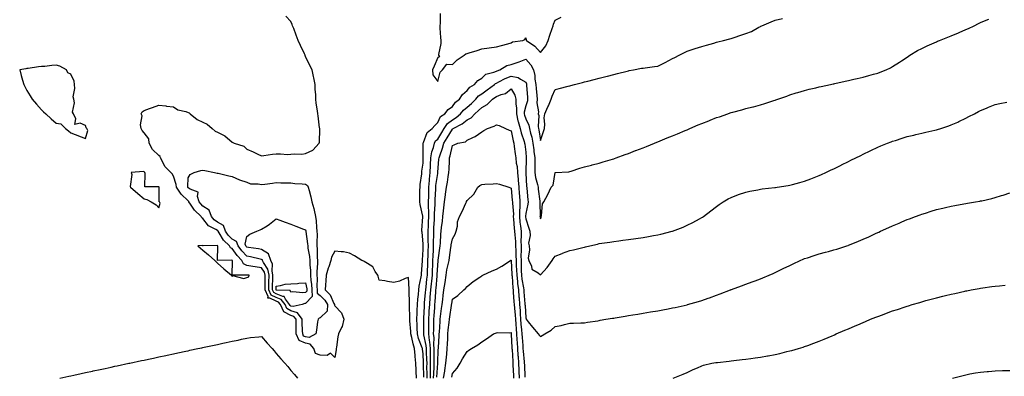
# Model space of a CAD drawing. Units: inches. Extents: x 931523 to 934163, y 7239818 to 7242458.
# Drawn here: x 931533 to 932204, y 7241633 to 7241876 of the extents above; entities that cross this region are included whole.
import ezdxf

# ---------------------------------------------------------------- set-up
doc = ezdxf.new("R2010")
doc.units = ezdxf.units.IN
doc.header["$MEASUREMENT"] = 0
doc.layers.add('Contour_93157239', color=7, linetype='Continuous', true_color=0x4ee90c)

msp = doc.modelspace()

# ---------------------------------------------------------------- linework, layer by layer
at = {"layer": 'Contour_93157239'}
for points in [[(931819.65, 7241880.32, 3237), (931819.69, 7241873.56, 3237), (931819.49, 7241871.92, 3237), (931819.6, 7241870.37, 3237), (931820.05, 7241863.92, 3237), (931820.21, 7241861.92, 3237), (931820.26, 7241859.71, 3237), (931818.51, 7241852.38, 3237), (931818.52, 7241851.92, 3237), (931819.18, 7241850.8, 3237), (931818.05, 7241850.36, 3237), (931815.59, 7241844.38, 3237), (931814.57, 7241841.92, 3237), (931814.67, 7241838.54, 3237), (931818.05, 7241833.93, 3237), (931819.64, 7241840.33, 3237), (931821.39, 7241841.92, 3237), (931824.26, 7241845.71, 3237), (931828.05, 7241845.42, 3237), (931831.31, 7241848.66, 3237), (931836.18, 7241851.92, 3237), (931837.15, 7241852.82, 3237), (931838.05, 7241852.96, 3237), (931839.58, 7241853.45, 3237), (931844.87, 7241855.09, 3237), (931848.05, 7241856.19, 3237), (931853.03, 7241856.9, 3237), (931853.06, 7241856.9, 3237), (931858.05, 7241857.58, 3237), (931861.49, 7241858.48, 3237), (931865.82, 7241859.69, 3237), (931868.05, 7241860.3, 3237), (931869.07, 7241860.89, 3237), (931876.07, 7241861.92, 3237), (931877.49, 7241862.49, 3237), (931878.05, 7241863.76, 3237), (931878.34, 7241862.2, 3237), (931878.47, 7241861.92, 3237), (931884.22, 7241858.09, 3237), (931888.05, 7241853.67, 3237), (931891.66, 7241858.31, 3237), (931893.29, 7241861.92, 3237), (931894.55, 7241865.42, 3237), (931896.11, 7241869.99, 3237), (931896.79, 7241871.92, 3237), (931897, 7241872.97, 3237), (931898.05, 7241875.74, 3237), (931902.3, 7241877.66, 3237)], [(931803.7, 7241631.92, 3237), (931803.4, 7241636.58, 3237), (931803.34, 7241637.21, 3237), (931803.04, 7241641.92, 3237), (931802.68, 7241646.56, 3237), (931802.65, 7241647.32, 3237), (931802.32, 7241651.92, 3237), (931801.29, 7241655.15, 3237), (931800.39, 7241659.58, 3237), (931799.77, 7241661.92, 3237), (931799.69, 7241663.56, 3237), (931799.02, 7241670.94, 3237), (931798.97, 7241671.92, 3237), (931799, 7241672.87, 3237), (931798.87, 7241681.11, 3237), (931798.89, 7241681.92, 3237), (931798.94, 7241682.81, 3237), (931798.54, 7241691.42, 3237), (931798.58, 7241691.92, 3237), (931798.62, 7241692.49, 3237), (931798.05, 7241700.44, 3237), (931795.84, 7241699.71, 3237), (931791.99, 7241697.97, 3237), (931788.05, 7241697.07, 3237), (931783.81, 7241697.68, 3237), (931781.94, 7241698.03, 3237), (931778.05, 7241698.65, 3237), (931777.39, 7241701.26, 3237), (931777.17, 7241701.92, 3237), (931775.51, 7241704.46, 3237), (931773.9, 7241707.77, 3237), (931770.12, 7241709.85, 3237), (931768.05, 7241711.3, 3237), (931767.6, 7241711.47, 3237), (931766.35, 7241711.92, 3237), (931761.31, 7241715.18, 3237), (931758.05, 7241716.92, 3237), (931753.89, 7241717.77, 3237), (931752.19, 7241717.79, 3237), (931748.05, 7241718.39, 3237), (931745.76, 7241714.21, 3237), (931745.3, 7241711.92, 3237), (931743.78, 7241707.65, 3237), (931743.33, 7241706.64, 3237), (931742.07, 7241701.92, 3237), (931741.83, 7241698.14, 3237), (931741.54, 7241695.41, 3237), (931741.3, 7241691.92, 3237), (931744.79, 7241688.66, 3237), (931747.3, 7241682.67, 3237), (931747.72, 7241681.92, 3237), (931747.69, 7241681.56, 3237), (931748.05, 7241681.08, 3237), (931752.44, 7241676.31, 3237), (931754.19, 7241671.92, 3237), (931752.93, 7241667.04, 3237), (931752.51, 7241666.37, 3237), (931750.35, 7241661.92, 3237), (931750.09, 7241659.89, 3237), (931749.07, 7241652.94, 3237), (931748.93, 7241651.92, 3237), (931748.83, 7241651.14, 3237), (931748.05, 7241646, 3237), (931745.08, 7241648.94, 3237), (931742.79, 7241647.17, 3237), (931738.05, 7241647.46, 3237), (931734.83, 7241648.7, 3237), (931733.53, 7241651.92, 3237), (931731.15, 7241655.02, 3237), (931728.05, 7241655.63, 3237), (931723.58, 7241657.46, 3237), (931721.62, 7241661.92, 3237), (931721.56, 7241665.43, 3237), (931721.58, 7241668.39, 3237), (931721.51, 7241671.92, 3237), (931720.05, 7241673.92, 3237), (931718.05, 7241674.56, 3237), (931713.15, 7241677.02, 3237), (931710.87, 7241681.92, 3237), (931709.67, 7241683.53, 3237), (931708.05, 7241684.21, 3237), (931703.61, 7241686.35, 3237), (931702.35, 7241686.22, 3237), (931702.53, 7241687.44, 3237), (931700.49, 7241691.92, 3237), (931700.52, 7241694.39, 3237), (931700.46, 7241699.51, 3237), (931700.5, 7241701.92, 3237), (931700.08, 7241703.95, 3237), (931698.05, 7241707.09, 3237), (931693.72, 7241707.59, 3237), (931692.02, 7241707.95, 3237), (931688.05, 7241708.49, 3237), (931685.76, 7241709.63, 3237), (931684.63, 7241711.92, 3237), (931681.46, 7241715.33, 3237), (931678.05, 7241720.11, 3237), (931676.84, 7241720.71, 3237), (931676.24, 7241721.92, 3237), (931672.03, 7241725.9, 3237), (931669.22, 7241730.76, 3237), (931668.45, 7241731.92, 3237), (931668.34, 7241732.2, 3237), (931668.05, 7241732.38, 3237), (931666.84, 7241733.13, 3237), (931661.74, 7241735.61, 3237), (931658.05, 7241740.48, 3237), (931657.24, 7241741.11, 3237), (931656.8, 7241741.92, 3237), (931652.3, 7241746.17, 3237), (931649.62, 7241750.36, 3237), (931648.52, 7241751.92, 3237), (931648.4, 7241752.26, 3237), (931648.05, 7241752.52, 3237), (931643.29, 7241757.16, 3237), (931639.97, 7241761.92, 3237), (931639.79, 7241763.67, 3237), (931638.05, 7241769.38, 3237), (931637.16, 7241771.03, 3237), (931636.23, 7241771.92, 3237), (931632.12, 7241775.99, 3237), (931630.52, 7241779.45, 3237), (931629.09, 7241781.92, 3237), (931628.9, 7241782.77, 3237), (931628.05, 7241783.42, 3237), (931623.78, 7241787.64, 3237), (931621.43, 7241791.92, 3237), (931621.09, 7241794.96, 3237), (931618.05, 7241798.88, 3237), (931616.67, 7241800.54, 3237), (931615.96, 7241801.92, 3237), (931615.52, 7241804.45, 3237), (931616.6, 7241810.46, 3237), (931615.97, 7241811.92, 3237), (931616.71, 7241813.27, 3237), (931618.05, 7241814.24, 3237), (931621.65, 7241815.52, 3237), (931623.72, 7241816.25, 3237), (931628.05, 7241817.79, 3237), (931632.69, 7241817.28, 3237), (931633.26, 7241817.13, 3237), (931638.05, 7241816.76, 3237), (931640.85, 7241814.72, 3237), (931646.46, 7241813.51, 3237), (931648.05, 7241812.89, 3237), (931648.7, 7241812.57, 3237), (931649.45, 7241811.92, 3237), (931654.11, 7241807.98, 3237), (931658.05, 7241806.3, 3237), (931660.98, 7241804.86, 3237), (931664.26, 7241801.92, 3237), (931666.3, 7241800.17, 3237), (931668.05, 7241799.38, 3237), (931672.98, 7241796.99, 3237), (931673.08, 7241796.96, 3237), (931678.05, 7241792.52, 3237), (931678.46, 7241792.33, 3237), (931679.33, 7241791.92, 3237), (931685.95, 7241789.81, 3237), (931688.05, 7241787.86, 3237), (931692.23, 7241786.1, 3237), (931695.48, 7241784.49, 3237), (931698.05, 7241783.29, 3237), (931699.56, 7241783.42, 3237), (931705.56, 7241784.4, 3237), (931708.05, 7241784.6, 3237), (931710.83, 7241784.7, 3237), (931715.74, 7241784.22, 3237), (931718.05, 7241784.35, 3237), (931720.79, 7241784.66, 3237), (931725.49, 7241784.48, 3237), (931728.05, 7241784.9, 3237), (931732.88, 7241787.09, 3237), (931737.37, 7241791.92, 3237), (931737.41, 7241792.56, 3237), (931737.63, 7241801.5, 3237), (931737.65, 7241801.92, 3237), (931737.58, 7241802.39, 3237), (931736.57, 7241810.44, 3237), (931736.29, 7241811.92, 3237), (931736.03, 7241813.93, 3237), (931735.31, 7241819.18, 3237), (931734.94, 7241821.92, 3237), (931734.9, 7241825.06, 3237), (931734.65, 7241828.51, 3237), (931734.58, 7241831.92, 3237), (931733.65, 7241836.32, 3237), (931733.39, 7241837.26, 3237), (931732.53, 7241841.92, 3237), (931730.91, 7241844.78, 3237), (931728.05, 7241850.98, 3237), (931727.74, 7241851.61, 3237), (931727.63, 7241851.92, 3237), (931727.25, 7241852.72, 3237), (931724.52, 7241858.39, 3237), (931723, 7241861.92, 3237), (931721.63, 7241865.5, 3237), (931719.91, 7241870.06, 3237), (931719.19, 7241871.92, 3237), (931718.96, 7241872.83, 3237), (931718.05, 7241874.89, 3237), (931714.63, 7241878.5, 3237)], [(931808.66, 7241632.53, 3236), (931808.35, 7241641.62, 3236), (931808.35, 7241642.22, 3236), (931808.05, 7241648.5, 3236), (931807.72, 7241651.6, 3236), (931807.7, 7241651.92, 3236), (931807.53, 7241652.44, 3236), (931805.06, 7241658.93, 3236), (931804.26, 7241661.92, 3236), (931804.07, 7241665.9, 3236), (931804.05, 7241667.92, 3236), (931803.84, 7241671.92, 3236), (931803.96, 7241676.01, 3236), (931804.12, 7241677.99, 3236), (931804.26, 7241681.92, 3236), (931804.45, 7241685.52, 3236), (931804.98, 7241688.85, 3236), (931805.18, 7241691.92, 3236), (931805.38, 7241694.59, 3236), (931806.89, 7241700.76, 3236), (931807.01, 7241701.92, 3236), (931807.03, 7241702.94, 3236), (931807.77, 7241711.64, 3236), (931807.78, 7241711.92, 3236), (931807.77, 7241712.2, 3236), (931808.05, 7241719.46, 3236), (931808.08, 7241721.89, 3236), (931808.08, 7241721.95, 3236), (931808.05, 7241723.27, 3236), (931807.41, 7241731.28, 3236), (931807.31, 7241731.92, 3236), (931807.26, 7241732.71, 3236), (931807.89, 7241741.76, 3236), (931807.88, 7241741.92, 3236), (931807.84, 7241742.13, 3236), (931806.15, 7241750.02, 3236), (931805.77, 7241751.92, 3236), (931805.89, 7241754.09, 3236), (931805.98, 7241759.85, 3236), (931806.08, 7241761.92, 3236), (931806.12, 7241763.85, 3236), (931807.14, 7241771, 3236), (931807.16, 7241771.92, 3236), (931807.23, 7241772.74, 3236), (931808.05, 7241778.26, 3236), (931808.18, 7241781.79, 3236), (931808.19, 7241781.92, 3236), (931808.21, 7241782.08, 3236), (931808.21, 7241791.75, 3236), (931808.25, 7241791.92, 3236), (931808.47, 7241792.34, 3236), (931810.84, 7241799.13, 3236), (931814.33, 7241801.92, 3236), (931816.04, 7241803.92, 3236), (931818.05, 7241805.92, 3236), (931819.88, 7241810.09, 3236), (931822.9, 7241811.92, 3236), (931825.23, 7241814.74, 3236), (931828.05, 7241816.84, 3236), (931830.17, 7241819.8, 3236), (931832.94, 7241821.92, 3236), (931834.92, 7241825.05, 3236), (931838.05, 7241827.76, 3236), (931839.88, 7241830.09, 3236), (931843.2, 7241831.92, 3236), (931845.42, 7241834.55, 3236), (931848.05, 7241836.26, 3236), (931850.95, 7241839.02, 3236), (931856.37, 7241840.24, 3236), (931858.05, 7241840.97, 3236), (931858.68, 7241841.29, 3236), (931860.41, 7241841.92, 3236), (931865.22, 7241844.75, 3236), (931868.05, 7241845.57, 3236), (931872.88, 7241847.09, 3236), (931873.49, 7241847.36, 3236), (931878.05, 7241849.1, 3236), (931881.51, 7241845.38, 3236), (931883.38, 7241841.92, 3236), (931884.26, 7241838.12, 3236), (931884.35, 7241835.62, 3236), (931884.97, 7241831.92, 3236), (931885.18, 7241829.05, 3236), (931885.57, 7241824.4, 3236), (931885.76, 7241821.92, 3236), (931885.62, 7241819.49, 3236), (931886.68, 7241813.29, 3236), (931886.55, 7241811.92, 3236), (931886.9, 7241810.77, 3236), (931886.61, 7241803.37, 3236), (931886.86, 7241801.92, 3236), (931887.08, 7241800.95, 3236), (931888.05, 7241793.8, 3236), (931890.19, 7241799.78, 3236), (931890.79, 7241801.92, 3236), (931891.08, 7241804.96, 3236), (931890.72, 7241809.25, 3236), (931891.11, 7241811.92, 3236), (931893.22, 7241816.75, 3236), (931893.46, 7241817.32, 3236), (931895.39, 7241821.92, 3236), (931896.06, 7241823.91, 3236), (931898.05, 7241828.54, 3236), (931900.73, 7241829.23, 3236), (931906.92, 7241830.79, 3236), (931908.05, 7241831.07, 3236), (931908.72, 7241831.25, 3236), (931911.35, 7241831.92, 3236), (931916.69, 7241833.28, 3236), (931918.05, 7241833.62, 3236), (931920.33, 7241834.21, 3236), (931924.66, 7241835.31, 3236), (931928.05, 7241836.17, 3236), (931932.64, 7241837.33, 3236), (931933.73, 7241837.6, 3236), (931938.05, 7241838.69, 3236), (931940.63, 7241839.33, 3236), (931947.12, 7241840.98, 3236), (931948.05, 7241841.22, 3236), (931948.62, 7241841.34, 3236), (931951.49, 7241841.92, 3236), (931957.01, 7241842.96, 3236), (931958.05, 7241843.08, 3236), (931959.41, 7241843.28, 3236), (931965.89, 7241844.09, 3236), (931968.05, 7241844.41, 3236), (931973.04, 7241846.94, 3236), (931973.1, 7241846.97, 3236), (931978.05, 7241849.66, 3236), (931979.61, 7241850.36, 3236), (931982.71, 7241851.92, 3236), (931986.25, 7241853.73, 3236), (931988.05, 7241854.66, 3236), (931992.1, 7241855.96, 3236), (931993.52, 7241856.45, 3236), (931998.05, 7241857.83, 3236), (932001.19, 7241858.78, 3236), (932006.25, 7241860.12, 3236), (932008.05, 7241860.63, 3236), (932009.05, 7241860.92, 3236), (932012.73, 7241861.92, 3236), (932017.04, 7241862.93, 3236), (932018.05, 7241863.2, 3236), (932020.03, 7241863.9, 3236), (932024.56, 7241865.41, 3236), (932028.05, 7241866.71, 3236), (932032, 7241867.97, 3236), (932037, 7241870.88, 3236), (932038.05, 7241871.36, 3236), (932038.36, 7241871.61, 3236), (932039.01, 7241871.92, 3236), (932045.42, 7241874.55, 3236), (932048.05, 7241875.64, 3236), (932053.01, 7241876.96, 3236)], [(931810.86, 7241631.92, 3235), (931810.89, 7241634.76, 3235), (931810.74, 7241639.22, 3235), (931810.78, 7241641.92, 3235), (931810.74, 7241644.61, 3235), (931810.51, 7241649.46, 3235), (931810.47, 7241651.92, 3235), (931810.28, 7241654.15, 3235), (931808.64, 7241661.33, 3235), (931808.57, 7241661.92, 3235), (931808.58, 7241662.45, 3235), (931808.51, 7241671.46, 3235), (931808.51, 7241671.92, 3235), (931808.54, 7241672.42, 3235), (931809.02, 7241680.95, 3235), (931809.08, 7241681.92, 3235), (931809.17, 7241683.04, 3235), (931809.85, 7241690.12, 3235), (931809.99, 7241691.92, 3235), (931810.21, 7241694.08, 3235), (931810.76, 7241699.21, 3235), (931811.04, 7241701.92, 3235), (931811.14, 7241705.02, 3235), (931811.25, 7241708.72, 3235), (931811.37, 7241711.92, 3235), (931811.5, 7241715.37, 3235), (931811.54, 7241718.43, 3235), (931811.68, 7241721.92, 3235), (931811.66, 7241725.53, 3235), (931811.59, 7241728.38, 3235), (931811.58, 7241731.92, 3235), (931811.73, 7241735.6, 3235), (931811.78, 7241738.19, 3235), (931811.95, 7241741.92, 3235), (931811.98, 7241745.85, 3235), (931811.85, 7241748.11, 3235), (931811.89, 7241751.92, 3235), (931811.99, 7241755.87, 3235), (931812, 7241757.96, 3235), (931812.11, 7241761.92, 3235), (931812.51, 7241766.38, 3235), (931812.55, 7241767.42, 3235), (931813, 7241771.92, 3235), (931813.22, 7241776.75, 3235), (931813.24, 7241777.11, 3235), (931813.46, 7241781.92, 3235), (931814.06, 7241785.91, 3235), (931815.16, 7241789.03, 3235), (931815.78, 7241791.92, 3235), (931816.57, 7241793.39, 3235), (931818.05, 7241794.68, 3235), (931820.88, 7241799.1, 3235), (931822.56, 7241801.92, 3235), (931824.65, 7241805.32, 3235), (931828.05, 7241807.83, 3235), (931830.62, 7241809.35, 3235), (931833.62, 7241811.92, 3235), (931835.55, 7241814.42, 3235), (931838.05, 7241816.45, 3235), (931841.01, 7241818.96, 3235), (931843.96, 7241821.92, 3235), (931845.83, 7241824.14, 3235), (931848.05, 7241825.6, 3235), (931851.81, 7241828.16, 3235), (931856.83, 7241831.92, 3235), (931857.45, 7241832.52, 3235), (931858.05, 7241832.78, 3235), (931859.76, 7241833.63, 3235), (931864.04, 7241835.93, 3235), (931868.05, 7241837.6, 3235), (931872.88, 7241836.74, 3235), (931874.43, 7241835.54, 3235), (931878.05, 7241833.57, 3235), (931878.48, 7241832.35, 3235), (931878.55, 7241831.92, 3235), (931878.59, 7241831.38, 3235), (931879.14, 7241823.01, 3235), (931879.22, 7241821.92, 3235), (931879.16, 7241820.81, 3235), (931878.05, 7241817.28, 3235), (931876.98, 7241812.98, 3235), (931876.95, 7241811.92, 3235), (931877.16, 7241811.03, 3235), (931878.05, 7241808.51, 3235), (931880.2, 7241804.07, 3235), (931880.58, 7241801.92, 3235), (931881.34, 7241798.64, 3235), (931882.1, 7241795.97, 3235), (931882.9, 7241791.92, 3235), (931883.47, 7241787.34, 3235), (931883.64, 7241786.33, 3235), (931884.23, 7241781.92, 3235), (931884.22, 7241778.09, 3235), (931884.27, 7241775.7, 3235), (931884.27, 7241771.92, 3235), (931884.75, 7241768.62, 3235), (931886.11, 7241763.85, 3235), (931886.48, 7241761.92, 3235), (931886.62, 7241760.49, 3235), (931887.55, 7241752.42, 3235), (931887.61, 7241751.92, 3235), (931887.56, 7241751.43, 3235), (931887.8, 7241742.17, 3235), (931887.76, 7241741.92, 3235), (931887.83, 7241741.7, 3235), (931888.05, 7241740.29, 3235), (931888.46, 7241741.51, 3235), (931888.6, 7241741.92, 3235), (931888.86, 7241742.73, 3235), (931889.46, 7241750.51, 3235), (931890.42, 7241751.92, 3235), (931893.1, 7241756.87, 3235), (931893.17, 7241757.04, 3235), (931895.45, 7241761.92, 3235), (931896.68, 7241763.3, 3235), (931898.01, 7241771.87, 3235), (931898.02, 7241771.92, 3235), (931898.05, 7241772.02, 3235), (931898.17, 7241772.04, 3235), (931907.52, 7241772.45, 3235), (931908.05, 7241772.54, 3235), (931908.95, 7241772.82, 3235), (931915.02, 7241774.96, 3235), (931918.05, 7241775.79, 3235), (931922.94, 7241777.03, 3235), (931923.22, 7241777.1, 3235), (931928.05, 7241778.25, 3235), (931930.84, 7241779.13, 3235), (931937.11, 7241780.97, 3235), (931938.05, 7241781.27, 3235), (931938.52, 7241781.45, 3235), (931939.79, 7241781.92, 3235), (931945.82, 7241784.15, 3235), (931948.05, 7241784.88, 3235), (931952.96, 7241786.83, 3235), (931953.09, 7241786.88, 3235), (931958.05, 7241788.83, 3235), (931960.28, 7241789.69, 3235), (931965.81, 7241791.92, 3235), (931967.41, 7241792.55, 3235), (931968.05, 7241792.82, 3235), (931969.56, 7241793.43, 3235), (931974.52, 7241795.46, 3235), (931978.05, 7241796.89, 3235), (931981.59, 7241798.38, 3235), (931986.61, 7241800.48, 3235), (931988.05, 7241801.09, 3235), (931988.63, 7241801.33, 3235), (931989.99, 7241801.92, 3235), (931995.65, 7241804.32, 3235), (931998.05, 7241805.33, 3235), (932002.77, 7241807.2, 3235), (932003.71, 7241807.57, 3235), (932008.05, 7241809.3, 3235), (932010.02, 7241809.95, 3235), (932015.73, 7241811.92, 3235), (932017.46, 7241812.51, 3235), (932018.05, 7241812.71, 3235), (932019.15, 7241813.02, 3235), (932025.27, 7241814.7, 3235), (932028.05, 7241815.48, 3235), (932032.84, 7241816.71, 3235), (932033.18, 7241816.78, 3235), (932038.05, 7241818.11, 3235), (932041, 7241818.97, 3235), (932047.06, 7241820.93, 3235), (932048.05, 7241821.24, 3235), (932048.55, 7241821.41, 3235), (932049.91, 7241821.92, 3235), (932056, 7241823.96, 3235), (932058.05, 7241824.83, 3235), (932062.24, 7241826.11, 3235), (932063.47, 7241826.5, 3235), (932068.05, 7241827.82, 3235), (932071.32, 7241828.65, 3235), (932075.82, 7241829.69, 3235), (932078.05, 7241830.24, 3235), (932079.41, 7241830.56, 3235), (932085.69, 7241831.92, 3235), (932087.62, 7241832.35, 3235), (932088.05, 7241832.44, 3235), (932088.72, 7241832.58, 3235), (932095.84, 7241834.14, 3235), (932098.05, 7241834.63, 3235), (932101.58, 7241835.45, 3235), (932103.98, 7241835.99, 3235), (932108.05, 7241836.95, 3235), (932111.98, 7241837.98, 3235), (932115, 7241838.87, 3235), (932118.05, 7241839.71, 3235), (932119.68, 7241840.29, 3235), (932123.73, 7241841.92, 3235), (932126.66, 7241843.31, 3235), (932128.05, 7241844.07, 3235), (932132.83, 7241847.14, 3235), (932134.16, 7241848.03, 3235), (932138.05, 7241850.61, 3235), (932138.8, 7241851.17, 3235), (932139.87, 7241851.92, 3235), (932144.99, 7241854.98, 3235), (932148.05, 7241856.51, 3235), (932151.66, 7241858.32, 3235), (932156.49, 7241860.36, 3235), (932158.05, 7241861.06, 3235), (932158.64, 7241861.33, 3235), (932159.96, 7241861.92, 3235), (932165.8, 7241864.17, 3235), (932168.05, 7241865.02, 3235), (932172.91, 7241867.07, 3235), (932173.42, 7241867.29, 3235), (932178.05, 7241869.32, 3235), (932179.85, 7241870.12, 3235), (932183.61, 7241871.92, 3235), (932186.62, 7241873.35, 3235), (932188.05, 7241874.05, 3235), (932191.73, 7241875.6, 3235), (932193.6, 7241876.37, 3235)], [(931813.06, 7241631.92, 3234), (931813.12, 7241636.84, 3234), (931813.13, 7241637.01, 3234), (931813.2, 7241641.92, 3234), (931813.13, 7241646.84, 3234), (931813.13, 7241647.01, 3234), (931813.06, 7241651.92, 3234), (931812.65, 7241656.53, 3234), (931812.42, 7241657.55, 3234), (931811.92, 7241661.92, 3234), (931811.98, 7241665.85, 3234), (931811.96, 7241668.01, 3234), (931812.01, 7241671.92, 3234), (931812.26, 7241676.13, 3234), (931812.34, 7241677.62, 3234), (931812.6, 7241681.92, 3234), (931813.01, 7241686.88, 3234), (931813.02, 7241686.95, 3234), (931813.42, 7241691.92, 3234), (931813.85, 7241696.13, 3234), (931814.01, 7241697.88, 3234), (931814.41, 7241701.92, 3234), (931814.53, 7241705.44, 3234), (931814.65, 7241708.52, 3234), (931814.77, 7241711.92, 3234), (931814.9, 7241715.07, 3234), (931815.16, 7241719.03, 3234), (931815.28, 7241721.92, 3234), (931815.27, 7241724.7, 3234), (931815.33, 7241729.2, 3234), (931815.31, 7241731.92, 3234), (931815.42, 7241734.55, 3234), (931815.77, 7241739.64, 3234), (931815.88, 7241741.92, 3234), (931815.9, 7241744.08, 3234), (931816.31, 7241750.18, 3234), (931816.33, 7241751.92, 3234), (931816.37, 7241753.6, 3234), (931816.72, 7241760.59, 3234), (931816.76, 7241761.92, 3234), (931816.86, 7241763.11, 3234), (931818.05, 7241771.14, 3234), (931818.2, 7241771.77, 3234), (931818.23, 7241771.92, 3234), (931818.24, 7241772.11, 3234), (931818.93, 7241781.04, 3234), (931818.98, 7241781.92, 3234), (931819.41, 7241783.28, 3234), (931821.39, 7241788.57, 3234), (931822.28, 7241791.92, 3234), (931824.51, 7241795.46, 3234), (931828.05, 7241801.53, 3234), (931828.32, 7241801.65, 3234), (931828.58, 7241801.92, 3234), (931834.79, 7241805.18, 3234), (931838.05, 7241807.88, 3234), (931840.76, 7241809.21, 3234), (931843.29, 7241811.92, 3234), (931845.89, 7241814.09, 3234), (931848.05, 7241816.26, 3234), (931851.73, 7241818.24, 3234), (931855.33, 7241821.92, 3234), (931856.96, 7241823.01, 3234), (931858.05, 7241823.81, 3234), (931861.29, 7241825.15, 3234), (931864.15, 7241825.82, 3234), (931868.05, 7241828.9, 3234), (931870.63, 7241824.51, 3234), (931871.35, 7241821.92, 3234), (931871.21, 7241818.76, 3234), (931871.78, 7241815.65, 3234), (931871.67, 7241811.92, 3234), (931872.76, 7241807.21, 3234), (931872.84, 7241806.71, 3234), (931874.19, 7241801.92, 3234), (931874.99, 7241798.86, 3234), (931877.01, 7241792.96, 3234), (931877.32, 7241791.92, 3234), (931877.4, 7241791.27, 3234), (931878.05, 7241785.83, 3234), (931878.38, 7241782.25, 3234), (931878.42, 7241781.92, 3234), (931878.42, 7241781.55, 3234), (931878.2, 7241772.07, 3234), (931878.2, 7241771.92, 3234), (931878.22, 7241771.75, 3234), (931878.63, 7241762.5, 3234), (931878.73, 7241761.92, 3234), (931878.82, 7241761.16, 3234), (931879.55, 7241753.42, 3234), (931879.71, 7241751.92, 3234), (931879.57, 7241750.4, 3234), (931878.05, 7241744.01, 3234), (931877.83, 7241742.14, 3234), (931877.82, 7241741.92, 3234), (931877.84, 7241741.71, 3234), (931878.05, 7241740.42, 3234), (931880.23, 7241734.11, 3234), (931880.74, 7241731.92, 3234), (931881.03, 7241728.94, 3234), (931880.02, 7241723.89, 3234), (931880.41, 7241721.92, 3234), (931880.66, 7241719.31, 3234), (931879.79, 7241713.66, 3234), (931880.08, 7241711.92, 3234), (931881.91, 7241708.05, 3234), (931882.28, 7241706.16, 3234), (931886.44, 7241703.53, 3234), (931888.05, 7241702.26, 3234), (931892.72, 7241707.25, 3234), (931896.06, 7241711.92, 3234), (931896.8, 7241713.16, 3234), (931898.05, 7241714.99, 3234), (931902.92, 7241716.79, 3234), (931903.11, 7241716.86, 3234), (931908.05, 7241718.74, 3234), (931910.64, 7241719.32, 3234), (931916.94, 7241720.81, 3234), (931918.05, 7241721.06, 3234), (931918.77, 7241721.21, 3234), (931921.64, 7241721.92, 3234), (931926.86, 7241723.11, 3234), (931928.05, 7241723.46, 3234), (931929.89, 7241723.77, 3234), (931935.43, 7241724.54, 3234), (931938.05, 7241724.99, 3234), (931941.58, 7241725.45, 3234), (931944.17, 7241725.8, 3234), (931948.05, 7241726.3, 3234), (931953.03, 7241726.94, 3234), (931953.08, 7241726.95, 3234), (931958.05, 7241727.59, 3234), (931961.72, 7241728.25, 3234), (931965.06, 7241728.93, 3234), (931968.05, 7241729.5, 3234), (931970.03, 7241729.94, 3234), (931977.89, 7241731.92, 3234), (931978.02, 7241731.96, 3234), (931978.05, 7241731.97, 3234), (931978.13, 7241732, 3234), (931985.25, 7241734.72, 3234), (931988.05, 7241735.95, 3234), (931992.01, 7241737.96, 3234), (931996.53, 7241740.41, 3234), (931998.05, 7241741.21, 3234), (931998.49, 7241741.48, 3234), (931999.19, 7241741.92, 3234), (932004.19, 7241745.78, 3234), (932008.05, 7241748.67, 3234), (932009.91, 7241750.06, 3234), (932012.7, 7241751.92, 3234), (932016.04, 7241753.93, 3234), (932018.05, 7241754.96, 3234), (932023.03, 7241756.95, 3234), (932023.09, 7241756.96, 3234), (932028.05, 7241758.63, 3234), (932030.72, 7241759.25, 3234), (932036.25, 7241760.12, 3234), (932038.05, 7241760.49, 3234), (932039.29, 7241760.69, 3234), (932047.8, 7241761.67, 3234), (932048.05, 7241761.71, 3234), (932048.24, 7241761.73, 3234), (932049.46, 7241761.92, 3234), (932056.89, 7241763.07, 3234), (932058.05, 7241763.28, 3234), (932059.92, 7241763.79, 3234), (932064.93, 7241765.04, 3234), (932068.05, 7241765.93, 3234), (932072.4, 7241767.56, 3234), (932074.58, 7241768.45, 3234), (932078.05, 7241769.8, 3234), (932079.51, 7241770.46, 3234), (932082.66, 7241771.92, 3234), (932086.29, 7241773.68, 3234), (932088.05, 7241774.54, 3234), (932092.99, 7241776.98, 3234), (932093.23, 7241777.1, 3234), (932098.05, 7241779.49, 3234), (932099.68, 7241780.3, 3234), (932102.98, 7241781.92, 3234), (932106.36, 7241783.61, 3234), (932108.05, 7241784.42, 3234), (932112.83, 7241786.7, 3234), (932113.13, 7241786.84, 3234), (932118.05, 7241789.13, 3234), (932119.99, 7241789.99, 3234), (932124.54, 7241791.92, 3234), (932127.07, 7241792.9, 3234), (932128.05, 7241793.24, 3234), (932129.97, 7241793.83, 3234), (932134.62, 7241795.36, 3234), (932138.05, 7241796.37, 3234), (932142.52, 7241797.46, 3234), (932143.91, 7241797.78, 3234), (932148.05, 7241798.79, 3234), (932150.64, 7241799.33, 3234), (932156.93, 7241800.81, 3234), (932158.05, 7241801.05, 3234), (932158.74, 7241801.23, 3234), (932160.87, 7241801.92, 3234), (932166.33, 7241803.64, 3234), (932168.05, 7241804.3, 3234), (932172.43, 7241806.3, 3234), (932173.3, 7241806.68, 3234), (932178.05, 7241809.04, 3234), (932180.01, 7241809.97, 3234), (932183.84, 7241811.92, 3234), (932186.57, 7241813.4, 3234), (932188.05, 7241814.25, 3234), (932191.98, 7241815.85, 3234), (932193.51, 7241816.46, 3234), (932198.05, 7241818.29, 3234), (932201.06, 7241818.91, 3234), (932205.87, 7241819.74, 3234)], [(931815.27, 7241631.92, 3233), (931815.31, 7241634.66, 3233), (931815.59, 7241639.46, 3233), (931815.62, 7241641.92, 3233), (931815.59, 7241644.38, 3233), (931815.69, 7241649.56, 3233), (931815.65, 7241651.92, 3233), (931815.42, 7241654.55, 3233), (931815.56, 7241659.43, 3233), (931815.28, 7241661.92, 3233), (931815.31, 7241664.65, 3233), (931815.47, 7241669.34, 3233), (931815.51, 7241671.92, 3233), (931815.65, 7241674.32, 3233), (931815.99, 7241679.87, 3233), (931816.12, 7241681.92, 3233), (931816.27, 7241683.71, 3233), (931816.74, 7241690.61, 3233), (931816.84, 7241691.92, 3233), (931816.96, 7241693.01, 3233), (931817.76, 7241701.63, 3233), (931817.79, 7241701.92, 3233), (931817.79, 7241702.17, 3233), (931818.05, 7241708.73, 3233), (931818.28, 7241711.69, 3233), (931818.32, 7241711.92, 3233), (931818.37, 7241712.24, 3233), (931819.76, 7241721.92, 3233), (931819.96, 7241723.82, 3233), (931820.13, 7241729.84, 3233), (931820.38, 7241731.92, 3233), (931820.61, 7241734.48, 3233), (931821.24, 7241738.73, 3233), (931821.49, 7241741.92, 3233), (931821.97, 7241745.84, 3233), (931822.21, 7241747.76, 3233), (931822.7, 7241751.92, 3233), (931823.29, 7241756.68, 3233), (931823.39, 7241757.26, 3233), (931824.01, 7241761.92, 3233), (931824.68, 7241765.29, 3233), (931825.2, 7241769.07, 3233), (931825.71, 7241771.92, 3233), (931825.84, 7241774.13, 3233), (931826.09, 7241779.96, 3233), (931826.2, 7241781.92, 3233), (931826.64, 7241783.33, 3233), (931828.05, 7241790.37, 3233), (931829.18, 7241790.79, 3233), (931831.81, 7241791.92, 3233), (931837.09, 7241792.88, 3233), (931838.05, 7241793.95, 3233), (931841.98, 7241795.85, 3233), (931843.52, 7241796.44, 3233), (931848.05, 7241799.65, 3233), (931849.54, 7241800.43, 3233), (931852.08, 7241801.92, 3233), (931856.56, 7241803.41, 3233), (931858.05, 7241804.31, 3233), (931859.98, 7241803.85, 3233), (931864.35, 7241801.92, 3233), (931866.81, 7241800.68, 3233), (931868.05, 7241800.28, 3233), (931869.53, 7241793.4, 3233), (931869.97, 7241791.92, 3233), (931870.24, 7241789.73, 3233), (931870.87, 7241784.74, 3233), (931871.22, 7241781.92, 3233), (931871.62, 7241778.35, 3233), (931872.14, 7241776.01, 3233), (931872.5, 7241771.92, 3233), (931872.87, 7241767.1, 3233), (931872.91, 7241766.78, 3233), (931873.26, 7241761.92, 3233), (931873.61, 7241757.49, 3233), (931873.69, 7241756.29, 3233), (931874.03, 7241751.92, 3233), (931873.96, 7241747.83, 3233), (931873.76, 7241746.21, 3233), (931873.69, 7241741.92, 3233), (931874.13, 7241737.99, 3233), (931874.53, 7241735.44, 3233), (931874.96, 7241731.92, 3233), (931875.04, 7241728.91, 3233), (931874.78, 7241725.19, 3233), (931874.85, 7241721.92, 3233), (931874.91, 7241718.79, 3233), (931874.82, 7241715.15, 3233), (931874.88, 7241711.92, 3233), (931874.99, 7241708.85, 3233), (931875.04, 7241704.93, 3233), (931875.15, 7241701.92, 3233), (931875.46, 7241699.32, 3233), (931876.51, 7241693.46, 3233), (931876.72, 7241691.92, 3233), (931876.81, 7241690.68, 3233), (931877.48, 7241682.49, 3233), (931877.53, 7241681.92, 3233), (931877.57, 7241681.43, 3233), (931878.05, 7241672.84, 3233), (931878.32, 7241672.19, 3233), (931878.44, 7241671.92, 3233), (931879.79, 7241670.17, 3233), (931882.63, 7241666.5, 3233), (931886.55, 7241661.92, 3233), (931887.17, 7241661.04, 3233), (931888.05, 7241660.22, 3233), (931889.17, 7241660.81, 3233), (931891.06, 7241661.92, 3233), (931895.35, 7241664.62, 3233), (931898.05, 7241666.98, 3233), (931902.26, 7241667.71, 3233), (931904.58, 7241668.45, 3233), (931908.05, 7241669.21, 3233), (931910.68, 7241669.29, 3233), (931915.69, 7241669.56, 3233), (931918.05, 7241669.62, 3233), (931920.05, 7241669.92, 3233), (931927.09, 7241670.96, 3233), (931928.05, 7241671.1, 3233), (931928.74, 7241671.23, 3233), (931932.66, 7241671.92, 3233), (931937.29, 7241672.68, 3233), (931938.05, 7241672.8, 3233), (931939.1, 7241672.97, 3233), (931945.89, 7241674.09, 3233), (931948.05, 7241674.44, 3233), (931951.05, 7241674.93, 3233), (931954.49, 7241675.47, 3233), (931958.05, 7241676.05, 3233), (931963.05, 7241676.92, 3233), (931968.05, 7241677.76, 3233), (931971.53, 7241678.44, 3233), (931975.23, 7241679.1, 3233), (931978.05, 7241679.63, 3233), (931979.91, 7241680.05, 3233), (931987.96, 7241681.82, 3233), (931988.05, 7241681.85, 3233), (931988.11, 7241681.86, 3233), (931988.31, 7241681.92, 3233), (931995.85, 7241684.12, 3233), (931998.05, 7241684.78, 3233), (932002.46, 7241686.32, 3233), (932003.34, 7241686.63, 3233), (932008.05, 7241688.35, 3233), (932010.66, 7241689.31, 3233), (932017.5, 7241691.92, 3233), (932017.9, 7241692.08, 3233), (932018.05, 7241692.13, 3233), (932018.39, 7241692.26, 3233), (932025.18, 7241694.78, 3233), (932028.05, 7241695.87, 3233), (932032.47, 7241697.5, 3233), (932034.33, 7241698.2, 3233), (932038.05, 7241699.59, 3233), (932039.73, 7241700.24, 3233), (932043.84, 7241701.92, 3233), (932046.78, 7241703.2, 3233), (932048.05, 7241703.8, 3233), (932051.68, 7241705.55, 3233), (932053.53, 7241706.43, 3233), (932058.05, 7241708.68, 3233), (932060.25, 7241709.72, 3233), (932065.03, 7241711.92, 3233), (932067.11, 7241712.86, 3233), (932068.05, 7241713.23, 3233), (932069.97, 7241713.84, 3233), (932074.55, 7241715.42, 3233), (932078.05, 7241716.46, 3233), (932082.33, 7241717.64, 3233), (932084.28, 7241718.15, 3233), (932088.05, 7241719.17, 3233), (932090.16, 7241719.8, 3233), (932096.85, 7241721.92, 3233), (932097.76, 7241722.21, 3233), (932098.05, 7241722.31, 3233), (932098.71, 7241722.58, 3233), (932104.91, 7241725.06, 3233), (932108.05, 7241726.4, 3233), (932111.83, 7241728.14, 3233), (932116.45, 7241730.33, 3233), (932118.05, 7241731.07, 3233), (932118.64, 7241731.33, 3233), (932119.92, 7241731.92, 3233), (932125.51, 7241734.46, 3233), (932128.05, 7241735.62, 3233), (932132.49, 7241737.48, 3233), (932134.45, 7241738.32, 3233), (932138.05, 7241739.86, 3233), (932139.56, 7241740.41, 3233), (932143.63, 7241741.92, 3233), (932146.86, 7241743.11, 3233), (932148.05, 7241743.55, 3233), (932150.4, 7241744.27, 3233), (932154.42, 7241745.54, 3233), (932158.05, 7241746.64, 3233), (932162.29, 7241747.68, 3233), (932164.23, 7241748.1, 3233), (932168.05, 7241749, 3233), (932170.5, 7241749.48, 3233), (932176.62, 7241750.49, 3233), (932178.05, 7241750.76, 3233), (932179.04, 7241750.93, 3233), (932184.62, 7241751.92, 3233), (932187.55, 7241752.43, 3233), (932188.05, 7241752.52, 3233), (932188.85, 7241752.72, 3233), (932195.7, 7241754.27, 3233), (932198.05, 7241754.91, 3233), (932202.34, 7241756.22, 3233), (932203.46, 7241756.51, 3233), (932208.05, 7241758.07, 3233)], [(931817.48, 7241632.49, 3232), (931818.05, 7241641.92, 3232), (931818.05, 7241642.09, 3232), (931818.46, 7241651.51, 3232), (931818.49, 7241651.92, 3232), (931818.52, 7241652.39, 3232), (931819.03, 7241660.94, 3232), (931819.08, 7241661.92, 3232), (931819.18, 7241663.05, 3232), (931819.63, 7241670.34, 3232), (931819.78, 7241671.92, 3232), (931820.03, 7241673.9, 3232), (931820.65, 7241679.32, 3232), (931821, 7241681.92, 3232), (931821.45, 7241685.32, 3232), (931821.81, 7241688.15, 3232), (931822.32, 7241691.92, 3232), (931823.09, 7241696.88, 3232), (931823.1, 7241696.97, 3232), (931823.83, 7241701.92, 3232), (931824.38, 7241705.59, 3232), (931825.27, 7241709.14, 3232), (931825.76, 7241711.92, 3232), (931826.05, 7241713.92, 3232), (931827.05, 7241720.92, 3232), (931827.2, 7241721.92, 3232), (931827.28, 7241722.69, 3232), (931828.05, 7241726.74, 3232), (931830.05, 7241729.92, 3232), (931830.69, 7241731.92, 3232), (931831.48, 7241735.35, 3232), (931831.66, 7241738.31, 3232), (931832.96, 7241741.92, 3232), (931834.62, 7241745.35, 3232), (931837.21, 7241751.08, 3232), (931837.6, 7241751.92, 3232), (931837.77, 7241752.2, 3232), (931838.05, 7241752.79, 3232), (931842.77, 7241757.2, 3232), (931845.4, 7241761.92, 3232), (931846.83, 7241763.14, 3232), (931848.05, 7241763.77, 3232), (931850.09, 7241763.95, 3232), (931855.87, 7241764.1, 3232), (931858.05, 7241764.33, 3232), (931860.06, 7241763.92, 3232), (931866.55, 7241761.92, 3232), (931867.61, 7241761.47, 3232), (931868.05, 7241761.34, 3232), (931868.87, 7241752.74, 3232), (931868.93, 7241751.92, 3232), (931868.92, 7241751.05, 3232), (931869.6, 7241743.46, 3232), (931869.57, 7241741.92, 3232), (931869.76, 7241740.21, 3232), (931870.19, 7241734.06, 3232), (931870.44, 7241731.92, 3232), (931870.52, 7241729.46, 3232), (931871.07, 7241724.94, 3232), (931871.14, 7241721.92, 3232), (931871.2, 7241718.78, 3232), (931871.41, 7241715.28, 3232), (931871.47, 7241711.92, 3232), (931871.6, 7241708.38, 3232), (931871.76, 7241705.62, 3232), (931871.88, 7241701.92, 3232), (931872.4, 7241697.56, 3232), (931872.49, 7241696.36, 3232), (931873.08, 7241691.92, 3232), (931873.44, 7241687.31, 3232), (931873.51, 7241686.46, 3232), (931873.87, 7241681.92, 3232), (931874.15, 7241678.02, 3232), (931874.28, 7241675.69, 3232), (931874.55, 7241671.92, 3232), (931874.82, 7241668.69, 3232), (931875.21, 7241664.76, 3232), (931875.45, 7241661.92, 3232), (931875.6, 7241659.47, 3232), (931875.97, 7241653.99, 3232), (931876.1, 7241651.92, 3232), (931876.25, 7241650.11, 3232), (931876.99, 7241642.97, 3232), (931877.08, 7241641.92, 3232), (931877.12, 7241640.99, 3232), (931877.39, 7241632.58, 3232)], [(931822.07, 7241631.92, 3231), (931822.82, 7241636.69, 3231), (931822.87, 7241637.1, 3231), (931823.65, 7241641.92, 3231), (931823.96, 7241646.01, 3231), (931824.18, 7241648.05, 3231), (931824.49, 7241651.92, 3231), (931824.68, 7241655.3, 3231), (931824.85, 7241658.72, 3231), (931825.03, 7241661.92, 3231), (931825.28, 7241664.69, 3231), (931825.9, 7241669.77, 3231), (931826.1, 7241671.92, 3231), (931826.33, 7241673.65, 3231), (931827.46, 7241681.32, 3231), (931827.54, 7241681.92, 3231), (931827.6, 7241682.37, 3231), (931828.05, 7241685.69, 3231), (931831.76, 7241688.21, 3231), (931835.85, 7241691.92, 3231), (931836.98, 7241692.98, 3231), (931838.05, 7241694.28, 3231), (931842.29, 7241697.68, 3231), (931846.8, 7241700.67, 3231), (931848.05, 7241701.53, 3231), (931848.3, 7241701.68, 3231), (931848.83, 7241701.92, 3231), (931855.11, 7241704.86, 3231), (931858.05, 7241706.1, 3231), (931861.86, 7241708.1, 3231), (931867.65, 7241711.92, 3231), (931867.87, 7241712.11, 3231), (931868.05, 7241712.2, 3231), (931868.06, 7241711.94, 3231), (931868.07, 7241711.9, 3231), (931868.6, 7241702.47, 3231), (931868.62, 7241701.92, 3231), (931868.69, 7241701.28, 3231), (931869.28, 7241693.15, 3231), (931869.44, 7241691.92, 3231), (931869.56, 7241690.42, 3231), (931870.04, 7241683.91, 3231), (931870.2, 7241681.92, 3231), (931870.37, 7241679.6, 3231), (931870.8, 7241674.67, 3231), (931871, 7241671.92, 3231), (931871.27, 7241668.71, 3231), (931871.49, 7241665.37, 3231), (931871.79, 7241661.92, 3231), (931872.03, 7241657.95, 3231), (931872.13, 7241656, 3231), (931872.39, 7241651.92, 3231), (931872.76, 7241647.21, 3231), (931872.79, 7241646.66, 3231), (931873.19, 7241641.92, 3231), (931873.38, 7241637.25, 3231), (931873.4, 7241636.57, 3231), (931873.59, 7241631.92, 3231)], [(931978.62, 7241631.92, 3232), (931985.41, 7241634.56, 3232), (931988.05, 7241635.76, 3232), (931992.21, 7241637.76, 3232), (931995.03, 7241638.9, 3232), (931998.05, 7241640.22, 3232), (931999.3, 7241640.67, 3232), (932004.87, 7241641.92, 3232), (932007.57, 7241642.41, 3232), (932008.05, 7241642.48, 3232), (932008.68, 7241642.55, 3232), (932016.58, 7241643.39, 3232), (932018.05, 7241643.56, 3232), (932019.92, 7241643.8, 3232), (932025.52, 7241644.45, 3232), (932028.05, 7241644.77, 3232), (932031.38, 7241645.25, 3232), (932034.37, 7241645.6, 3232), (932038.05, 7241646.17, 3232), (932042.92, 7241647.05, 3232), (932043.25, 7241647.12, 3232), (932048.05, 7241648.03, 3232), (932051.26, 7241648.71, 3232), (932056, 7241649.87, 3232), (932058.05, 7241650.33, 3232), (932059.34, 7241650.63, 3232), (932063.92, 7241651.92, 3232), (932067.04, 7241652.94, 3232), (932068.05, 7241653.3, 3232), (932070.24, 7241654.11, 3232), (932074.38, 7241655.59, 3232), (932078.05, 7241657.02, 3232), (932081.54, 7241658.43, 3232), (932086.83, 7241660.7, 3232), (932088.05, 7241661.21, 3232), (932088.55, 7241661.42, 3232), (932089.64, 7241661.92, 3232), (932095.55, 7241664.41, 3232), (932098.05, 7241665.47, 3232), (932102.56, 7241667.42, 3232), (932104.3, 7241668.16, 3232), (932108.05, 7241669.78, 3232), (932109.54, 7241670.43, 3232), (932113.1, 7241671.92, 3232), (932116.65, 7241673.32, 3232), (932118.05, 7241673.86, 3232), (932121.14, 7241675.02, 3232), (932123.93, 7241676.04, 3232), (932128.05, 7241677.58, 3232), (932131.31, 7241678.66, 3232), (932136.58, 7241680.46, 3232), (932138.05, 7241680.94, 3232), (932138.81, 7241681.17, 3232), (932141.37, 7241681.92, 3232), (932146.52, 7241683.45, 3232), (932148.05, 7241683.92, 3232), (932150.78, 7241684.65, 3232), (932154.38, 7241685.58, 3232), (932158.05, 7241686.58, 3232), (932162.34, 7241687.62, 3232), (932164.22, 7241688.09, 3232), (932168.05, 7241689.03, 3232), (932170.41, 7241689.57, 3232), (932177.21, 7241691.08, 3232), (932178.05, 7241691.27, 3232), (932178.6, 7241691.37, 3232), (932181.52, 7241691.92, 3232), (932187.01, 7241692.96, 3232), (932188.05, 7241693.15, 3232), (932189.46, 7241693.34, 3232), (932195.78, 7241694.19, 3232), (932198.05, 7241694.48, 3232), (932200.85, 7241694.72, 3232), (932204.85, 7241695.12, 3232)], [(931560.64, 7241631.92, 3237), (931566.75, 7241633.22, 3237), (931568.05, 7241633.49, 3237), (931570.05, 7241633.92, 3237), (931574.99, 7241634.98, 3237), (931578.05, 7241635.63, 3237), (931582.77, 7241636.64, 3237), (931583.24, 7241636.73, 3237), (931588.05, 7241637.76, 3237), (931591.48, 7241638.49, 3237), (931595.47, 7241639.34, 3237), (931598.05, 7241639.89, 3237), (931599.72, 7241640.25, 3237), (931607.57, 7241641.92, 3237), (931607.97, 7241642.01, 3237), (931608.05, 7241642.03, 3237), (931608.18, 7241642.05, 3237), (931616.21, 7241643.77, 3237), (931618.05, 7241644.16, 3237), (931620.89, 7241644.76, 3237), (931624.45, 7241645.51, 3237), (931628.05, 7241646.29, 3237), (931632.69, 7241647.27, 3237), (931633.6, 7241647.47, 3237), (931638.05, 7241648.41, 3237), (931640.94, 7241649.03, 3237), (931646.3, 7241650.17, 3237), (931648.05, 7241650.54, 3237), (931649.18, 7241650.79, 3237), (931654.5, 7241651.92, 3237), (931657.42, 7241652.55, 3237), (931658.05, 7241652.67, 3237), (931659.01, 7241652.88, 3237), (931665.66, 7241654.3, 3237), (931668.05, 7241654.82, 3237), (931671.72, 7241655.59, 3237), (931673.91, 7241656.06, 3237), (931678.05, 7241656.95, 3237), (931682.16, 7241657.81, 3237), (931684.43, 7241658.3, 3237), (931688.05, 7241659.08, 3237), (931690.51, 7241659.46, 3237), (931696.12, 7241659.99, 3237), (931698.05, 7241660.26, 3237), (931701.88, 7241655.75, 3237), (931705.22, 7241651.92, 3237), (931706.5, 7241650.37, 3237), (931708.05, 7241648.72, 3237), (931711.2, 7241645.07, 3237), (931713.92, 7241641.92, 3237), (931715.83, 7241639.7, 3237), (931718.05, 7241637.13, 3237), (931720.47, 7241634.33, 3237), (931722.55, 7241631.92, 3237)], [(931827.59, 7241632.39, 3230), (931828.05, 7241635.05, 3230), (931831.25, 7241638.72, 3230), (931833.41, 7241641.92, 3230), (931835, 7241644.98, 3230), (931838.05, 7241650.06, 3230), (931839.2, 7241650.78, 3230), (931841.14, 7241651.92, 3230), (931845.37, 7241654.6, 3230), (931848.05, 7241656.5, 3230), (931851.3, 7241658.67, 3230), (931856.06, 7241661.92, 3230), (931857.44, 7241662.53, 3230), (931858.05, 7241662.76, 3230), (931859.09, 7241662.96, 3230), (931867.27, 7241662.69, 3230), (931868.05, 7241662.96, 3230), (931868.12, 7241661.92, 3230), (931868.13, 7241661.84, 3230), (931868.63, 7241652.51, 3230), (931868.67, 7241651.92, 3230), (931868.72, 7241651.25, 3230), (931869.2, 7241643.06, 3230), (931869.29, 7241641.92, 3230), (931869.34, 7241640.62, 3230), (931869.7, 7241633.57, 3230), (931869.77, 7241631.92, 3230)], [(932168.8, 7241631.92, 3231), (932176.23, 7241633.74, 3231), (932178.05, 7241634.16, 3231), (932180.78, 7241634.65, 3231), (932184.64, 7241635.34, 3231), (932188.05, 7241635.94, 3231), (932192.5, 7241636.37, 3231), (932193.51, 7241636.46, 3231), (932198.05, 7241636.91, 3231), (932203.04, 7241636.93, 3231), (932203.06, 7241636.93, 3231), (932208.05, 7241636.94, 3231)]]:
    msp.add_polyline3d(points, dxfattribs=at)
for points in [[(931578.05, 7241794.98, 3238), (931579.52, 7241800.45, 3238), (931578.99, 7241801.92, 3238), (931578.53, 7241802.41, 3238), (931578.05, 7241804, 3238), (931574.48, 7241805.49, 3238), (931570.67, 7241804.54, 3238), (931571.38, 7241808.59, 3238), (931569.79, 7241811.92, 3238), (931569.19, 7241813.05, 3238), (931570.58, 7241819.38, 3238), (931570.12, 7241821.92, 3238), (931569.67, 7241823.54, 3238), (931570.77, 7241829.2, 3238), (931570.43, 7241831.92, 3238), (931570.3, 7241834.17, 3238), (931568.05, 7241838.89, 3238), (931565.9, 7241839.77, 3238), (931565.02, 7241841.92, 3238), (931560.45, 7241844.31, 3238), (931558.05, 7241844.98, 3238), (931555.14, 7241844.83, 3238), (931550.38, 7241844.25, 3238), (931548.05, 7241844.12, 3238), (931546.1, 7241843.87, 3238), (931538.95, 7241842.83, 3238), (931538.05, 7241842.7, 3238), (931537.37, 7241842.6, 3238), (931533.18, 7241841.92, 3238), (931534.09, 7241837.96, 3238), (931535.13, 7241834.84, 3238), (931535.99, 7241831.92, 3238), (931536.62, 7241830.49, 3238), (931538.05, 7241827.8, 3238), (931540.22, 7241824.1, 3238), (931541.76, 7241821.92, 3238), (931544.58, 7241818.45, 3238), (931548.05, 7241814.68, 3238), (931549.43, 7241813.31, 3238), (931550.94, 7241811.92, 3238), (931554.65, 7241808.51, 3238), (931558.05, 7241805.64, 3238), (931561.22, 7241805.08, 3238), (931564.38, 7241801.92, 3238), (931566.52, 7241800.4, 3238), (931568.05, 7241798.86, 3238)], [(931628.05, 7241747.78, 3238), (931628.94, 7241751.02, 3238), (931628.52, 7241751.92, 3238), (931628.12, 7241751.99, 3238), (931628.31, 7241761.66, 3238), (931628.2, 7241761.92, 3238), (931628.14, 7241762.01, 3238), (931628.05, 7241762.1, 3238), (931627.7, 7241762.27, 3238), (931618.37, 7241762.23, 3238), (931618.71, 7241771.26, 3238), (931618.4, 7241771.92, 3238), (931618.26, 7241772.13, 3238), (931618.05, 7241772.33, 3238), (931617.44, 7241772.54, 3238), (931609.22, 7241771.92, 3238), (931609.51, 7241770.46, 3238), (931608.52, 7241762.39, 3238), (931608.75, 7241761.92, 3238), (931613.8, 7241757.66, 3238), (931618.05, 7241754.08, 3238), (931619.77, 7241753.64, 3238), (931622.83, 7241751.92, 3238), (931626.12, 7241749.99, 3238)], [(931728.05, 7241659.96, 3236), (931726.66, 7241660.52, 3236), (931726.04, 7241661.92, 3236), (931726.01, 7241663.96, 3236), (931725.77, 7241669.64, 3236), (931725.74, 7241671.92, 3236), (931722.48, 7241676.35, 3236), (931718.05, 7241677.76, 3236), (931715.28, 7241679.16, 3236), (931714, 7241681.92, 3236), (931711.46, 7241685.33, 3236), (931708.05, 7241686.74, 3236), (931704.56, 7241688.43, 3236), (931702.98, 7241691.92, 3236), (931703.04, 7241696.91, 3236), (931703.04, 7241696.93, 3236), (931703.11, 7241701.92, 3236), (931702.25, 7241706.12, 3236), (931699.33, 7241710.64, 3236), (931698.76, 7241711.92, 3236), (931698.57, 7241712.44, 3236), (931698.05, 7241712.76, 3236), (931697.01, 7241712.96, 3236), (931690.53, 7241714.4, 3236), (931688.05, 7241714.83, 3236), (931684.62, 7241718.49, 3236), (931682.07, 7241721.92, 3236), (931680.98, 7241724.85, 3236), (931678.05, 7241726.54, 3236), (931675.3, 7241729.17, 3236), (931673.48, 7241731.92, 3236), (931671.97, 7241735.84, 3236), (931668.05, 7241738.16, 3236), (931665.73, 7241739.61, 3236), (931663.81, 7241741.92, 3236), (931662.34, 7241746.21, 3236), (931658.05, 7241749.1, 3236), (931656.6, 7241750.47, 3236), (931655.59, 7241751.92, 3236), (931654.28, 7241755.69, 3236), (931654.73, 7241758.61, 3236), (931649.46, 7241760.5, 3236), (931648.05, 7241761.52, 3236), (931647.85, 7241761.71, 3236), (931647.71, 7241761.92, 3236), (931647.67, 7241762.3, 3236), (931648.05, 7241768.24, 3236), (931649.41, 7241770.56, 3236), (931652.06, 7241771.92, 3236), (931656.68, 7241773.29, 3236), (931658.05, 7241773.47, 3236), (931659.32, 7241773.19, 3236), (931665.99, 7241771.92, 3236), (931667.68, 7241771.55, 3236), (931668.05, 7241771.54, 3236), (931668.55, 7241771.42, 3236), (931675.82, 7241769.69, 3236), (931678.05, 7241769.17, 3236), (931683.05, 7241766.92, 3236), (931688.05, 7241765.34, 3236), (931690.44, 7241764.3, 3236), (931695.77, 7241764.2, 3236), (931698.05, 7241763.65, 3236), (931700.16, 7241764.04, 3236), (931705.4, 7241764.57, 3236), (931708.05, 7241765.15, 3236), (931711.09, 7241764.96, 3236), (931715.02, 7241764.95, 3236), (931718.05, 7241764.78, 3236), (931720.58, 7241764.45, 3236), (931725.73, 7241764.24, 3236), (931728.05, 7241763.98, 3236), (931729.21, 7241763.08, 3236), (931729.77, 7241761.92, 3236), (931730.35, 7241759.62, 3236), (931731.53, 7241755.41, 3236), (931732.35, 7241751.92, 3236), (931733.55, 7241747.43, 3236), (931733.77, 7241746.21, 3236), (931734.75, 7241741.92, 3236), (931735.21, 7241739.08, 3236), (931735.44, 7241734.53, 3236), (931735.78, 7241731.92, 3236), (931735.89, 7241729.76, 3236), (931735.63, 7241724.34, 3236), (931735.73, 7241721.92, 3236), (931735.96, 7241719.83, 3236), (931736.01, 7241713.96, 3236), (931736.19, 7241711.92, 3236), (931736.2, 7241710.06, 3236), (931735.73, 7241704.24, 3236), (931735.74, 7241701.92, 3236), (931735.91, 7241699.78, 3236), (931735.66, 7241694.31, 3236), (931735.81, 7241691.92, 3236), (931735.94, 7241689.8, 3236), (931738.05, 7241688.06, 3236), (931741.19, 7241685.06, 3236), (931742.95, 7241681.92, 3236), (931742.62, 7241677.35, 3236), (931738.05, 7241672.82, 3236), (931737.32, 7241672.65, 3236), (931736.48, 7241671.92, 3236), (931736.21, 7241670.08, 3236), (931735.4, 7241664.57, 3236), (931735.01, 7241661.92, 3236), (931730.49, 7241659.48, 3236)], [(931718.05, 7241680.97, 3235), (931717.42, 7241681.3, 3235), (931717.13, 7241681.92, 3235), (931714.43, 7241685.54, 3235), (931713.51, 7241687.38, 3235), (931712.56, 7241687.41, 3235), (931708.05, 7241689.28, 3235), (931706.27, 7241690.14, 3235), (931705.46, 7241691.92, 3235), (931705.5, 7241694.48, 3235), (931705.7, 7241699.57, 3235), (931705.73, 7241701.92, 3235), (931705.13, 7241704.84, 3235), (931705.53, 7241709.4, 3235), (931704.41, 7241711.92, 3235), (931702.7, 7241716.57, 3235), (931698.05, 7241719.44, 3235), (931695.96, 7241719.83, 3235), (931689.19, 7241720.78, 3235), (931688.05, 7241720.97, 3235), (931687.6, 7241721.46, 3235), (931687.25, 7241721.92, 3235), (931686.78, 7241723.19, 3235), (931688.05, 7241728.36, 3235), (931690.12, 7241729.85, 3235), (931694.71, 7241731.92, 3235), (931697.03, 7241732.94, 3235), (931698.05, 7241733.26, 3235), (931701.81, 7241735.69, 3235), (931703.36, 7241736.62, 3235), (931708.05, 7241740.45, 3235), (931710.44, 7241739.53, 3235), (931714.15, 7241738.02, 3235), (931718.05, 7241736.65, 3235), (931721.39, 7241735.26, 3235), (931726.66, 7241733.32, 3235), (931728.05, 7241732.77, 3235), (931728.21, 7241732.09, 3235), (931728.24, 7241731.92, 3235), (931728.25, 7241731.72, 3235), (931729.41, 7241723.28, 3235), (931729.47, 7241721.92, 3235), (931729.65, 7241720.33, 3235), (931730.76, 7241714.63, 3235), (931731, 7241711.92, 3235), (931731.01, 7241708.96, 3235), (931731.32, 7241705.19, 3235), (931731.33, 7241701.92, 3235), (931731.62, 7241698.35, 3235), (931732.08, 7241695.95, 3235), (931732.34, 7241691.92, 3235), (931732.61, 7241687.36, 3235), (931728.05, 7241682.64, 3235), (931727.4, 7241682.57, 3235), (931725.59, 7241681.92, 3235), (931719.44, 7241680.53, 3235)], [(931688.05, 7241700.5, 3238), (931689.23, 7241700.74, 3238), (931689.47, 7241701.92, 3238), (931688.11, 7241701.98, 3238), (931688.05, 7241701.99, 3238), (931687.91, 7241702.07, 3238), (931678.05, 7241701.93, 3238), (931678.21, 7241711.75, 3238), (931678.13, 7241711.92, 3238), (931678.09, 7241711.96, 3238), (931678.05, 7241712.03, 3238), (931677.84, 7241712.13, 3238), (931668.08, 7241711.95, 3238), (931668.27, 7241721.7, 3238), (931668.16, 7241721.92, 3238), (931668.1, 7241721.98, 3238), (931668.05, 7241722.08, 3238), (931667.83, 7241722.14, 3238), (931658.11, 7241721.98, 3238), (931658.05, 7241722.04, 3238), (931657.82, 7241722.15, 3238), (931654.64, 7241721.92, 3238), (931656.45, 7241720.33, 3238), (931658.05, 7241718.92, 3238), (931661.85, 7241715.73, 3238), (931666.19, 7241711.92, 3238), (931667.18, 7241711.05, 3238), (931668.05, 7241710.18, 3238), (931672.37, 7241706.24, 3238), (931677.55, 7241701.92, 3238), (931677.92, 7241701.79, 3238), (931678.05, 7241701.12, 3238), (931678.21, 7241701.76, 3238), (931685.95, 7241699.82, 3238)], [(931728.05, 7241690.13, 3234), (931726.07, 7241689.94, 3234), (931719.26, 7241690.71, 3234), (931718.05, 7241690.51, 3234), (931717.58, 7241691.45, 3234), (931708.23, 7241691.74, 3234), (931708.05, 7241691.81, 3234), (931707.98, 7241691.85, 3234), (931707.95, 7241691.92, 3234), (931707.95, 7241692.02, 3234), (931708.05, 7241694.55, 3234), (931710.97, 7241694.84, 3234), (931714.05, 7241695.92, 3234), (931718.05, 7241696.18, 3234), (931722.49, 7241696.35, 3234), (931723.34, 7241696.63, 3234), (931728.05, 7241696.73, 3234), (931728.83, 7241692.69, 3234), (931728.88, 7241691.92, 3234), (931728.92, 7241691.04, 3234)]]:
    msp.add_polyline3d(points, close=True, dxfattribs=at)

doc.saveas('drawing.dxf')
